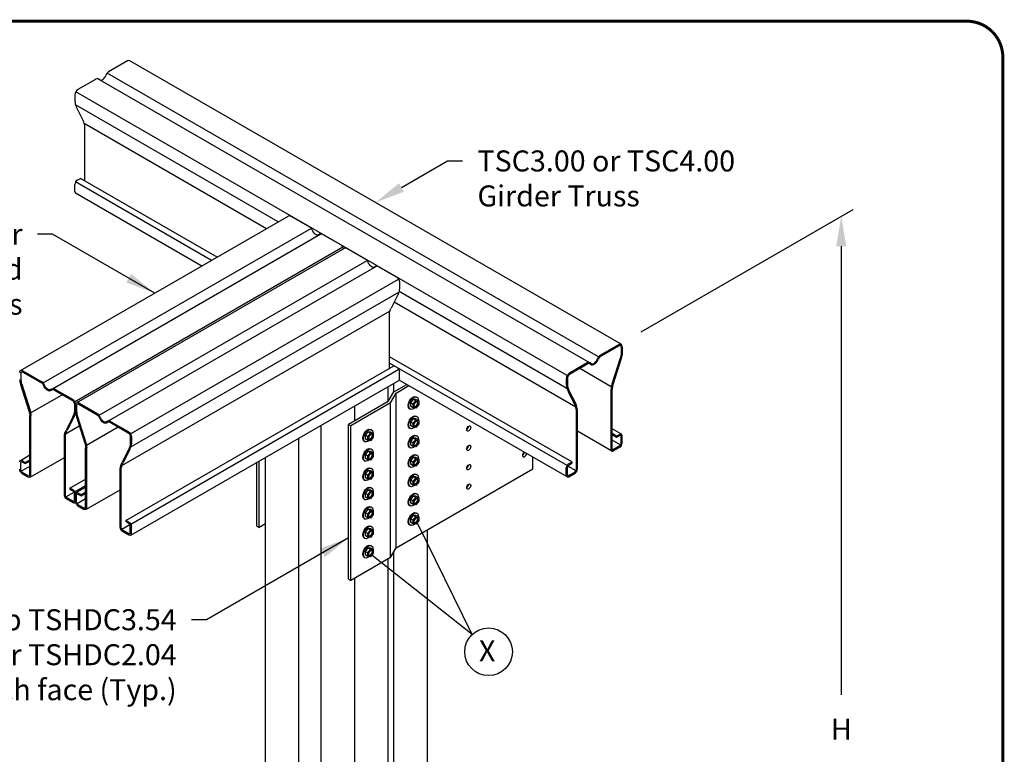
# Model space of a CAD drawing. Units: inches. Extents: x 0 to 11, y 0 to 8.5.
# Drawn here: x 7.7 to 11, y 6 to 8.5 of the extents above; entities that cross this region are included whole.
import ezdxf
from ezdxf import colors
from ezdxf.entities.mleader import LeaderData, LeaderLine
from ezdxf.math import Vec2, Vec3

# ---------------------------------------------------------------- set-up
doc = ezdxf.new("R2010")
doc.units = ezdxf.units.IN
doc.header["$MEASUREMENT"] = 0
for name, color, linetype in [('BOR', 7, 'CONTINUOUS'), ('Const.', 7, 'CONTINUOUS'), ('CONSTR', 7, 'CONTINUOUS'), ('DIM', 7, 'CONTINUOUS'), ('Dim-Leaders', 7, 'CONTINUOUS')]:
    doc.layers.add(name, color=color, linetype=linetype)
doc.styles.add('ROMAND', font='romand.shx', dxfattribs={"height": 0.07})
doc.styles.add('TrusSteel_Std.', font='romand.shx', dxfattribs={"height": 0.07})
doc.dimstyles.get("Standard").update_dxf_attribs({"dimtxt": 0.07, "dimasz": 0.1, "dimexe": 0.04, "dimexo": 0.0625, "dimgap": 0.05, "dimtad": 0, "dimtih": 1, "dimtoh": 1, "dimdec": 4, "dimzin": 0, "dimdsep": 46, "dimtxsty": 'ROMAND', "dimcen": 0.09, "dimadec": 0, "dimazin": 0, "dimtfac": 1, "dimtdec": 4, "dimtofl": 0, "dimtmove": 2, "dimatfit": 3, "dimfxl": 0, "dimtolj": 1, "dimtzin": 1, "dimarcsym": 0})

msp = doc.modelspace()

# ---------------------------------------------------------------- linework, layer by layer
at = {"layer": 'BOR', "const_width": 0.01}
msp.add_lwpolyline([(0.125, 1.495), (10.875, 1.495, 0.414214), (10.995, 1.615), (10.995, 8.375, 0.414214), (10.875, 8.495), (0.125, 8.495, 0.414214), (0.005, 8.375), (0.005, 1.615, 0.414214)], format="xyb", close=True, dxfattribs=at)
at = {"layer": 'Const.'}
for p, q in [((8.0764, 8.3624), (8.0128, 8.3257)), ((9.7227, 7.417), (8.0839, 8.3632)), ((9.647, 7.3755), (8.0082, 8.3217)), ((7.9701, 8.301), (7.9113, 8.2671)), ((9.6162, 7.3563), (7.9773, 8.3025)), ((7.9008, 8.2488), (7.9008, 8.2277)), ((9.5427, 7.313), (7.9039, 8.2592)), ((8.5793, 7.8257), (7.903, 8.2163)), ((7.9072, 8.2053), (7.9286, 8.1628)), ((8.5396, 7.8028), (7.9323, 8.1535)), ((7.9343, 7.9621), (7.9343, 8.1436)), ((7.9008, 7.9263), (7.9008, 7.9506)), ((8.3563, 7.697), (7.9031, 7.9586)), ((7.9089, 7.9646), (7.9194, 7.9707)), ((8.3749, 7.7077), (7.9194, 7.9707)), ((8.3238, 7.6782), (7.9031, 7.9211)), ((7.72, 7.3296), (8.6139, 7.8457)), ((8.6214, 7.845), (8.685, 7.8082)), ((7.7957, 7.2881), (8.6896, 7.8042)), ((7.8266, 7.269), (8.7205, 7.7851)), ((8.7277, 7.7836), (8.7865, 7.7496)), ((7.9, 7.2256), (8.794, 7.7418)), ((7.9062, 7.2221), (8.8001, 7.7382)), ((8.8076, 7.7374), (8.8712, 7.7007)), ((7.982, 7.1806), (8.8759, 7.6967)), ((8.0128, 7.1614), (8.9067, 7.6775)), ((8.914, 7.676), (8.9727, 7.6421)), ((8.0863, 7.1181), (8.9802, 7.6342)), ((8.9833, 7.6238), (8.9833, 7.6028)), ((8.0872, 7.0752), (8.9811, 7.5913)), ((9.5418, 7.2701), (8.9817, 7.5934)), ((8.9769, 7.5803), (8.9555, 7.5378)), ((9.5711, 7.2073), (8.9652, 7.5571)), ((8.0578, 7.0124), (8.9517, 7.5285)), ((8.9497, 7.3371), (8.9497, 7.5186)), ((9.7153, 7.4162), (9.6517, 7.3795)), ((9.7153, 7.412), (9.6535, 7.3763)), ((9.7222, 7.408), (9.7222, 7.3888)), ((9.7258, 7.4102), (9.7258, 7.3874)), ((9.5582, 7.0245), (8.9497, 7.3758)), ((9.542, 7.0124), (8.9497, 7.3543)), ((9.6089, 7.3549), (9.5502, 7.3209)), ((9.7193, 7.371), (9.6915, 7.2837)), ((9.7229, 7.37), (9.6949, 7.2821)), ((7.7275, 7.3289), (7.7911, 7.2921)), ((7.7275, 7.3246), (7.7893, 7.2889)), ((8.0707, 6.8296), (8.9647, 7.3457)), ((8.087, 6.8175), (8.9809, 7.3336)), ((8.9752, 7.3396), (8.9647, 7.3457)), ((8.9833, 7.3013), (8.9833, 7.3256)), ((9.6108, 7.3517), (9.5502, 7.3167)), ((9.6895, 7.2756), (9.5842, 7.3363)), ((7.7206, 7.3206), (7.7206, 7.3014)), ((8.087, 6.78), (8.9809, 7.2961)), ((9.542, 6.9749), (8.9826, 7.2979)), ((9.5396, 7.3026), (9.5396, 7.2816)), ((9.5433, 7.3048), (9.5433, 7.2816)), ((7.7199, 7.2826), (7.7479, 7.1947)), ((7.7235, 7.2836), (7.7513, 7.1963)), ((7.832, 7.2643), (7.8926, 7.2293)), ((7.8338, 7.2675), (7.8926, 7.2335)), ((8.946, 7.2264), (8.946, 7.2759)), ((8.946, 7.2264), (8.9647, 7.2587)), ((8.9647, 7.2587), (8.9647, 7.2867)), ((8.9647, 7.2587), (9.0076, 7.2834)), ((8.9721, 7.2544), (9.015, 7.2791)), ((9.546, 7.2591), (9.5674, 7.2166)), ((9.5494, 7.2608), (9.5708, 7.2183)), ((9.6886, 7.0661), (9.6886, 7.2672)), ((9.6923, 7.0683), (9.6923, 7.2668)), ((7.7533, 7.1882), (7.8585, 7.2489)), ((8.946, 7.2264), (8.8134, 7.1499)), ((8.9535, 7.2221), (8.9721, 7.2544)), ((8.9721, 6.7383), (8.9721, 7.2544)), ((9.0287, 7.2336), (9.0195, 7.2222)), ((9.0285, 7.217), (9.0378, 7.2284)), ((9.0382, 7.2328), (9.0287, 7.2336)), ((9.0378, 7.2284), (9.0287, 7.2336)), ((9.0378, 7.2284), (9.0473, 7.2276)), ((9.0473, 7.2276), (9.0382, 7.2328)), ((9.0387, 7.2422), (9.0415, 7.2406)), ((9.0473, 7.2276), (9.0473, 7.2159)), ((7.8995, 7.2174), (7.8995, 7.1942)), ((7.9031, 7.2152), (7.9031, 7.1925)), ((7.9031, 7.2152), (7.9031, 7.1942)), ((7.9068, 7.2131), (7.9068, 7.1939)), ((7.9137, 7.2213), (7.9773, 7.1846)), ((7.9137, 7.2171), (7.9755, 7.1814)), ((8.9535, 7.2221), (8.8209, 7.1456)), ((8.8343, 7.1619), (8.8343, 7.2114)), ((8.9535, 6.706), (8.9535, 7.2221)), ((9.0167, 7.2023), (9.019, 7.201)), ((9.0285, 7.217), (9.0195, 7.2222)), ((9.0195, 7.2222), (9.0195, 7.2103)), ((9.0285, 7.2051), (9.0195, 7.2103)), ((9.0285, 7.2051), (9.0285, 7.217)), ((9.0377, 7.2042), (9.0285, 7.2051)), ((9.0473, 7.2159), (9.0377, 7.2042)), ((9.5732, 6.9995), (9.5732, 7.1974)), ((9.5769, 7.0016), (9.5769, 7.1975)), ((7.7505, 6.9809), (7.7505, 7.1794)), ((7.7542, 6.9788), (7.7542, 7.1799)), ((7.8934, 7.1734), (7.872, 7.1309)), ((7.8967, 7.1717), (7.8753, 7.1292)), ((7.9061, 7.1751), (7.9341, 7.0872)), ((7.9097, 7.1761), (7.9375, 7.0887)), ((8.02, 7.1599), (8.0788, 7.126)), ((9.0287, 7.1691), (9.0195, 7.1577)), ((9.0285, 7.1525), (9.0195, 7.1577)), ((9.0195, 7.1577), (9.0195, 7.1458)), ((9.0285, 7.1525), (9.0378, 7.1639)), ((9.0382, 7.1683), (9.0287, 7.1691)), ((9.0378, 7.1639), (9.0287, 7.1691)), ((9.0378, 7.1639), (9.0473, 7.1631)), ((9.0473, 7.1631), (9.0382, 7.1683)), ((9.0387, 7.1777), (9.0415, 7.1761)), ((9.0473, 7.1631), (9.0473, 7.1514)), ((7.8716, 7.1199), (7.9156, 7.1453)), ((7.9395, 7.0806), (8.0448, 7.1414)), ((8.0182, 7.1568), (8.0788, 7.1218)), ((8.7226, 4.4264), (8.7226, 7.1469)), ((8.8134, 6.6337), (8.8134, 7.1499)), ((8.8134, 7.1499), (8.8209, 7.1456)), ((8.8209, 6.6294), (8.8209, 7.1456)), ((8.8775, 7.1248), (8.8683, 7.1134)), ((8.8866, 7.1196), (8.8775, 7.1248)), ((8.887, 7.124), (8.8775, 7.1248)), ((8.8874, 7.1334), (8.8903, 7.1318)), ((9.0167, 7.1378), (9.019, 7.1365)), ((9.0285, 7.1406), (9.0195, 7.1458)), ((9.0285, 7.1406), (9.0285, 7.1525)), ((9.0377, 7.1397), (9.0285, 7.1406)), ((9.0473, 7.1514), (9.0377, 7.1397)), ((9.691, 7.0609), (9.5769, 7.1268)), ((9.7235, 7.1172), (9.6923, 7.1352)), ((7.8659, 6.9142), (7.8659, 7.1101)), ((7.8696, 6.9121), (7.8696, 7.11)), ((8.0857, 7.1098), (8.0857, 7.0867)), ((8.0894, 7.1077), (8.0894, 7.0866)), ((8.6481, 4.5984), (8.6481, 7.1039)), ((8.8655, 7.0935), (8.8678, 7.0922)), ((8.8683, 7.1134), (8.8683, 7.1015)), ((8.8773, 7.1082), (8.8683, 7.1134)), ((8.8773, 7.0963), (8.8683, 7.1015)), ((8.8773, 7.1082), (8.8866, 7.1196)), ((8.8773, 7.0963), (8.8773, 7.1082)), ((8.8865, 7.0954), (8.8773, 7.0963)), ((8.896, 7.1071), (8.8865, 7.0954)), ((8.8866, 7.1196), (8.896, 7.1188)), ((8.896, 7.1188), (8.887, 7.124)), ((8.896, 7.1188), (8.896, 7.1071)), ((9.0287, 7.1046), (9.0195, 7.0932)), ((9.0285, 7.088), (9.0195, 7.0932)), ((9.0195, 7.0932), (9.0195, 7.0813)), ((9.0285, 7.088), (9.0378, 7.0994)), ((9.0382, 7.1038), (9.0287, 7.1046)), ((9.0378, 7.0994), (9.0287, 7.1046)), ((9.0378, 7.0994), (9.0473, 7.0986)), ((9.0473, 7.0986), (9.0382, 7.1038)), ((9.0387, 7.1131), (9.0415, 7.1115)), ((9.0473, 7.0986), (9.0473, 7.0869)), ((9.7072, 7.1105), (9.6923, 7.1192)), ((9.7072, 7.1063), (9.6923, 7.1149)), ((9.7209, 7.0811), (9.6923, 7.0977)), ((9.7177, 7.1166), (9.7072, 7.1105)), ((9.7177, 7.1123), (9.7072, 7.1063)), ((9.7072, 7.1105), (9.7072, 7.1063)), ((9.7222, 7.0855), (9.7222, 7.1098)), ((9.7258, 7.0876), (9.7258, 7.1119)), ((7.9367, 6.8734), (7.9367, 7.0719)), ((7.9404, 6.8712), (7.9404, 7.0723)), ((8.0796, 7.0659), (8.0582, 7.0234)), ((8.083, 7.0642), (8.0616, 7.0217)), ((8.8775, 7.0603), (8.8683, 7.0489)), ((8.8866, 7.0551), (8.8775, 7.0603)), ((8.887, 7.0595), (8.8775, 7.0603)), ((8.896, 7.0543), (8.887, 7.0595)), ((8.8874, 7.0688), (8.8903, 7.0672)), ((9.0167, 7.0733), (9.019, 7.072)), ((9.0285, 7.076), (9.0195, 7.0813)), ((9.0285, 7.076), (9.0285, 7.088)), ((9.0377, 7.0751), (9.0285, 7.076)), ((9.0473, 7.0869), (9.0377, 7.0751)), ((9.7177, 7.0778), (9.6967, 7.0657)), ((9.7177, 7.0736), (9.6967, 7.0615)), ((7.7193, 7.0298), (7.7505, 7.0478)), ((7.725, 7.0292), (7.7355, 7.0231)), ((7.7355, 7.0231), (7.7505, 7.0318)), ((7.7355, 7.0189), (7.7505, 7.0275)), ((7.7518, 6.9735), (7.8659, 7.0394)), ((8.5155, 6.8058), (8.5155, 7.0273)), ((8.5363, 4.5339), (8.5363, 7.0394)), ((8.8655, 7.029), (8.8678, 7.0277)), ((8.8683, 7.0489), (8.8683, 7.037)), ((8.8773, 7.0437), (8.8683, 7.0489)), ((8.8773, 7.0317), (8.8683, 7.037)), ((8.8773, 7.0437), (8.8866, 7.0551)), ((8.8773, 7.0317), (8.8773, 7.0437)), ((8.8865, 7.0308), (8.8773, 7.0317)), ((8.896, 7.0426), (8.8865, 7.0308)), ((8.8866, 7.0551), (8.896, 7.0543)), ((8.896, 7.0543), (8.896, 7.0426)), ((9.0287, 7.0401), (9.0195, 7.0287)), ((9.0285, 7.0234), (9.0195, 7.0287)), ((9.0195, 7.0287), (9.0195, 7.0167)), ((9.0285, 7.0234), (9.0378, 7.0349)), ((9.0382, 7.0393), (9.0287, 7.0401)), ((9.0378, 7.0349), (9.0287, 7.0401)), ((9.0378, 7.0349), (9.0473, 7.0341)), ((9.0473, 7.0341), (9.0382, 7.0393)), ((9.0387, 7.0486), (9.0415, 7.047)), ((9.0473, 7.0341), (9.0473, 7.0224)), ((9.4284, 7.0017), (9.4284, 7.0405)), ((7.7206, 6.9981), (7.7206, 7.0224)), ((7.7219, 6.9938), (7.7505, 7.0103)), ((7.725, 7.025), (7.7355, 7.0189)), ((7.7355, 7.0231), (7.7355, 7.0189)), ((8.0521, 6.8067), (8.0521, 7.0026)), ((8.0558, 6.8046), (8.0558, 7.0025)), ((8.508, 6.8101), (8.508, 7.023)), ((8.8775, 6.9958), (8.8683, 6.9844)), ((8.8866, 6.9906), (8.8775, 6.9958)), ((8.887, 6.995), (8.8775, 6.9958)), ((8.896, 6.9898), (8.887, 6.995)), ((8.8874, 7.0043), (8.8903, 7.0027)), ((8.9721, 6.7383), (9.4284, 7.0017)), ((9.0167, 7.0088), (9.019, 7.0075)), ((9.0285, 7.0115), (9.0195, 7.0167)), ((9.0285, 7.0115), (9.0285, 7.0234)), ((9.0377, 7.0106), (9.0285, 7.0115)), ((9.0473, 7.0224), (9.0377, 7.0106)), ((9.5396, 6.9801), (9.5396, 7.0044)), ((9.5433, 6.9822), (9.5433, 7.0065)), ((9.5719, 6.9951), (9.5446, 7.0109)), ((9.5477, 7.0184), (9.5582, 7.0245)), ((9.5477, 7.0142), (9.5582, 7.0203)), ((9.5582, 7.0245), (9.5582, 7.0203)), ((7.725, 6.9904), (7.746, 6.9783)), ((7.725, 6.9862), (7.746, 6.9741)), ((7.8845, 6.9371), (7.9367, 6.9673)), ((8.8655, 6.9645), (8.8678, 6.9632)), ((8.8683, 6.9844), (8.8683, 6.9724)), ((8.8773, 6.9791), (8.8683, 6.9844)), ((8.8773, 6.9672), (8.8683, 6.9724)), ((8.8773, 6.9791), (8.8866, 6.9906)), ((8.8773, 6.9672), (8.8773, 6.9791)), ((8.8865, 6.9663), (8.8773, 6.9672)), ((8.896, 6.9781), (8.8865, 6.9663)), ((8.8866, 6.9906), (8.896, 6.9898)), ((8.896, 6.9898), (8.896, 6.9781)), ((9.0287, 6.9756), (9.0195, 6.9641)), ((9.0285, 6.9589), (9.0195, 6.9641)), ((9.0195, 6.9641), (9.0195, 6.9522)), ((9.0285, 6.9589), (9.0378, 6.9704)), ((9.0382, 6.9748), (9.0287, 6.9756)), ((9.0378, 6.9704), (9.0287, 6.9756)), ((9.0378, 6.9704), (9.0473, 6.9696)), ((9.0473, 6.9696), (9.0382, 6.9748)), ((9.0387, 6.9841), (9.0415, 6.9825)), ((9.0473, 6.9696), (9.0473, 6.9579)), ((9.5477, 6.9797), (9.5687, 6.9918)), ((9.5477, 6.9754), (9.5687, 6.9876)), ((7.8845, 6.9371), (7.8845, 6.9329)), ((7.895, 6.9311), (7.8845, 6.9371)), ((7.895, 6.9268), (7.8845, 6.9329)), ((7.9008, 6.925), (7.9367, 6.9458)), ((7.9055, 6.9223), (7.9367, 6.9403)), ((7.938, 6.866), (8.0521, 6.9319)), ((8.8775, 6.9313), (8.8683, 6.9198)), ((8.8866, 6.9261), (8.8775, 6.9313)), ((8.887, 6.9305), (8.8775, 6.9313)), ((8.896, 6.9253), (8.887, 6.9305)), ((8.8874, 6.9398), (8.8903, 6.9382)), ((9.0167, 6.9443), (9.019, 6.943)), ((9.0285, 6.947), (9.0195, 6.9522)), ((9.0285, 6.947), (9.0285, 6.9589)), ((9.0377, 6.9461), (9.0285, 6.947)), ((9.0473, 6.9579), (9.0377, 6.9461)), ((7.8709, 6.9077), (7.8982, 6.9235)), ((7.895, 6.8923), (7.874, 6.9044)), ((7.895, 6.888), (7.874, 6.9002)), ((7.8995, 6.8949), (7.8995, 6.9191)), ((7.9031, 6.8927), (7.9031, 6.917)), ((7.9031, 6.8927), (7.9031, 6.917)), ((7.9068, 6.8906), (7.9068, 6.9149)), ((7.9081, 6.8862), (7.9367, 6.9027)), ((7.9113, 6.9217), (7.9218, 6.9156)), ((7.9113, 6.9174), (7.9218, 6.9114)), ((7.9218, 6.9156), (7.9367, 6.9242)), ((7.9218, 6.9114), (7.9367, 6.92)), ((7.9218, 6.9156), (7.9218, 6.9114)), ((8.8655, 6.9), (8.8678, 6.8987)), ((8.8683, 6.9198), (8.8683, 6.9079)), ((8.8773, 6.9146), (8.8683, 6.9198)), ((8.8773, 6.9027), (8.8683, 6.9079)), ((8.8773, 6.9146), (8.8866, 6.9261)), ((8.8773, 6.9027), (8.8773, 6.9146)), ((8.8865, 6.9018), (8.8773, 6.9027)), ((8.896, 6.9136), (8.8865, 6.9018)), ((8.8866, 6.9261), (8.896, 6.9253)), ((8.896, 6.9253), (8.896, 6.9136)), ((9.0287, 6.9111), (9.0195, 6.8996)), ((9.0285, 6.8944), (9.0195, 6.8996)), ((9.0195, 6.8996), (9.0195, 6.8877)), ((9.0285, 6.8944), (9.0378, 6.9059)), ((9.0382, 6.9103), (9.0287, 6.9111)), ((9.0378, 6.9059), (9.0287, 6.9111)), ((9.0378, 6.9059), (9.0473, 6.9051)), ((9.0473, 6.9051), (9.0382, 6.9103)), ((9.0387, 6.9196), (9.0415, 6.918)), ((9.0473, 6.9051), (9.0473, 6.8933)), ((7.9113, 6.8829), (7.9323, 6.8708)), ((7.9113, 6.8787), (7.9323, 6.8665)), ((8.8775, 6.8668), (8.8683, 6.8553)), ((8.8866, 6.8616), (8.8775, 6.8668)), ((8.887, 6.866), (8.8775, 6.8668)), ((8.896, 6.8608), (8.887, 6.866)), ((8.8874, 6.8753), (8.8903, 6.8737)), ((9.0167, 6.8798), (9.019, 6.8785)), ((9.0285, 6.8825), (9.0195, 6.8877)), ((9.0285, 6.8825), (9.0285, 6.8944)), ((9.0377, 6.8816), (9.0285, 6.8825)), ((9.0473, 6.8933), (9.0377, 6.8816)), ((8.0813, 6.8235), (8.0707, 6.8296)), ((8.0707, 6.8296), (8.0707, 6.8254)), ((8.8655, 6.8355), (8.8678, 6.8342)), ((8.8683, 6.8553), (8.8683, 6.8434)), ((8.8773, 6.8501), (8.8683, 6.8553)), ((8.8773, 6.8382), (8.8683, 6.8434)), ((8.8773, 6.8501), (8.8866, 6.8616)), ((8.8773, 6.8382), (8.8773, 6.8501)), ((8.8865, 6.8373), (8.8773, 6.8382)), ((8.896, 6.849), (8.8865, 6.8373)), ((8.8866, 6.8616), (8.896, 6.8608)), ((8.896, 6.8608), (8.896, 6.849)), ((9.0287, 6.8466), (9.0195, 6.8351)), ((9.0195, 6.8351), (9.0195, 6.8232)), ((9.0285, 6.8299), (9.0195, 6.8351)), ((9.0285, 6.8299), (9.0378, 6.8414)), ((9.0285, 6.818), (9.0285, 6.8299)), ((9.0378, 6.8414), (9.0287, 6.8466)), ((9.0382, 6.8458), (9.0287, 6.8466)), ((9.0378, 6.8414), (9.0473, 6.8405)), ((9.0473, 6.8405), (9.0382, 6.8458)), ((9.0387, 6.8551), (9.0415, 6.8535)), ((9.0473, 6.8405), (9.0473, 6.8288)), ((8.0571, 6.8002), (8.0844, 6.816)), ((8.0813, 6.7848), (8.0602, 6.7969)), ((8.0813, 6.8193), (8.0707, 6.8254)), ((8.0857, 6.7873), (8.0857, 6.8116)), ((8.0894, 6.7852), (8.0894, 6.8095)), ((8.508, 6.8101), (8.5155, 6.8058)), ((8.5363, 6.8178), (8.5155, 6.8058)), ((8.8775, 6.8023), (8.8683, 6.7908)), ((8.8773, 6.7856), (8.8866, 6.7971)), ((8.8866, 6.7971), (8.8775, 6.8023)), ((8.887, 6.8015), (8.8775, 6.8023)), ((8.8866, 6.7971), (8.896, 6.7962)), ((8.896, 6.7962), (8.887, 6.8015)), ((8.8874, 6.8108), (8.8903, 6.8092)), ((8.896, 6.7962), (8.896, 6.7845)), ((9.0167, 6.8152), (9.019, 6.814)), ((9.0285, 6.818), (9.0195, 6.8232)), ((9.0377, 6.8171), (9.0285, 6.818)), ((9.0473, 6.8288), (9.0377, 6.8171)), ((9.0764, 5.2113), (9.0764, 6.7985)), ((8.0813, 6.7805), (8.0602, 6.7927)), ((8.8655, 6.771), (8.8678, 6.7697)), ((8.8683, 6.7908), (8.8683, 6.7789)), ((8.8773, 6.7856), (8.8683, 6.7908)), ((8.8773, 6.7737), (8.8683, 6.7789)), ((8.8773, 6.7737), (8.8773, 6.7856)), ((8.8865, 6.7728), (8.8773, 6.7737)), ((8.896, 6.7845), (8.8865, 6.7728)), ((8.8775, 6.7378), (8.8683, 6.7263)), ((8.8773, 6.7211), (8.8866, 6.7325)), ((8.887, 6.7369), (8.8775, 6.7378)), ((8.8866, 6.7325), (8.8775, 6.7378)), ((8.8866, 6.7325), (8.896, 6.7317)), ((8.896, 6.7317), (8.887, 6.7369)), ((8.8874, 6.7463), (8.8903, 6.7447)), ((8.896, 6.7317), (8.896, 6.72)), ((8.9535, 6.706), (8.9721, 6.7383)), ((8.9535, 6.706), (8.8209, 6.6294)), ((8.8655, 6.7064), (8.8678, 6.7051)), ((8.8773, 6.7211), (8.8683, 6.7263)), ((8.8683, 6.7263), (8.8683, 6.7144)), ((8.8773, 6.7092), (8.8683, 6.7144)), ((8.8773, 6.7092), (8.8773, 6.7211)), ((8.8865, 6.7083), (8.8773, 6.7092)), ((8.896, 6.72), (8.8865, 6.7083)), ((8.946, 5.1145), (8.946, 6.7017)), ((8.9647, 5.1468), (8.9647, 6.7254)), ((8.8134, 6.6337), (8.8209, 6.6294)), ((8.8343, 5.05), (8.8343, 6.6372))]:
    msp.add_line(p, q, dxfattribs=at)
for centre, radius, start, end in [((8.0209, 8.3117), 0.0161, 120, 164.073), ((7.976, 8.2909), 0.0117, 46.7518, 120), ((8.6769, 7.7943), 0.0161, 15.927, 60), ((8.7218, 7.7734), 0.0117, 60, 133.2482), ((8.8632, 7.6868), 0.0161, 15.927, 60), ((8.9081, 7.6659), 0.0117, 60, 133.2482), ((9.6148, 7.3447), 0.0117, 46.7518, 120), ((9.6597, 7.3656), 0.0161, 120, 164.073), ((9.6616, 7.3623), 0.0161, 120.0238, 159.7382), ((9.6148, 7.3447), 0.00807, 46.7612, 119.9755), ((7.7812, 7.2749), 0.0161, 20.2618, 59.9762), ((7.783, 7.2782), 0.0161, 15.927, 60), ((7.8279, 7.2573), 0.0117, 60, 133.2482), ((7.8279, 7.2573), 0.00807, 60.0245, 133.2388), ((7.9674, 7.1674), 0.0161, 20.2618, 59.9762), ((7.9692, 7.1706), 0.0161, 15.927, 60), ((8.0142, 7.1498), 0.0117, 60, 133.2482), ((8.0142, 7.1498), 0.00807, 60.0245, 133.2388)]:
    msp.add_arc(centre, radius, start, end, dxfattribs=at)
for centre, major_axis, ratio, start_param, end_param in [((8.0764, 8.3503), (0.0075, 0.0129), 0.57735, 0, 0.785398), ((7.9939, 8.3148), (0.0096, 0.0155), 0.540045, 3.111843, 5.12138), ((7.9113, 8.2549), (0.0075, 0.0129), 0.57735, 0.785398, 2.356194), ((7.9089, 7.9553), (0.00574, 0.00994), 0.57735, 0.785398, 2.356194), ((7.9089, 7.931), (0.00574, 0.00994), 0.57735, 2.356194, 3.141593), ((9.7153, 7.4041), (0.0075, 0.0129), 0.57735, 5.497787, 7.068583), ((9.7153, 7.4041), (0.00486, 0.00842), 0.57735, 5.497787, 7.068583), ((9.6327, 7.3686), (0.011, 0.0191), 0.57735, 3.006492, 5.001559), ((9.6327, 7.3686), (-0.0096, -0.0155), 0.540045, -0.02975, 1.979788), ((7.7437, 7.2902), (-0.0123, 0.0387), 0.616174, 1.125132, 1.570796), ((7.7438, 7.2901), (-0.0112, 0.0351), 0.57735, 1.066094, 1.570796), ((9.5502, 7.3087), (0.0075, 0.0129), 0.57735, 7.068583, 8.63938), ((9.5502, 7.3087), (0.00486, 0.00842), 0.57735, 0.785398, 2.356194), ((9.5684, 7.2704), (-0.0166, 0.0329), 0.57735, 0.954731, 1.570796), ((9.7117, 7.2772), (-0.0112, -0.0351), 0.57735, -1.570796, -1.106663), ((7.93, 7.1827), (-0.0123, 0.0387), 0.616174, 1.125132, 1.570796), ((7.93, 7.1826), (-0.0112, 0.0351), 0.57735, 1.066094, 1.570796), ((9.5518, 7.2087), (0.0166, -0.0329), 0.57735, 0.954731, 1.570796), ((9.2068, 7.1404), (-0.00487, -0.00844), 0.57735, 0.870172, 2.271421), ((9.7177, 7.1072), (0.00574, 0.00994), 0.57735, 5.497787, 7.068583), ((9.7177, 7.1072), (0.00314, 0.00543), 0.57735, 5.497787, 7.068583), ((9.2068, 7.0759), (-0.00487, -0.00844), 0.57735, 0.870172, 2.271421), ((9.6967, 7.0708), (0.00574, 0.00994), 0.57735, 2.356194, 3.926991), ((9.6967, 7.0708), (0.00314, 0.00543), 0.57735, 2.356194, 3.926991), ((9.7177, 7.083), (0.00574, 0.00994), 0.57735, 3.926991, 5.497787), ((9.7177, 7.083), (0.00314, 0.00543), 0.57735, 3.926991, 5.497787), ((9.4004, 7.0501), (-0.00487, -0.00844), 0.57735, 4.094845, 8.471526), ((9.393, 7.0544), (-0.00487, -0.00844), 0.57735, 0.870172, 2.188341), ((9.2068, 7.0114), (-0.00487, -0.00844), 0.57735, 0.870172, 2.271421), ((9.5477, 7.0091), (0.00574, 0.00994), 0.57735, 7.068583, 8.63938), ((9.5477, 7.0091), (0.00314, 0.00543), 0.57735, 0.785398, 2.356194), ((9.5687, 6.9969), (0.00574, 0.00994), 0.57735, 3.926991, 5.497787), ((9.5687, 6.9969), (0.00314, 0.00543), 0.57735, 3.926991, 5.497787), ((9.5477, 6.9848), (0.00574, 0.00994), 0.57735, 2.356194, 3.926991), ((9.5477, 6.9848), (0.00314, 0.00543), 0.57735, 2.356194, 3.926991), ((9.2068, 6.9469), (-0.00487, -0.00844), 0.57735, 0.870172, 2.271421)]:
    msp.add_ellipse(centre, major_axis=major_axis, ratio=ratio, start_param=start_param, end_param=end_param, dxfattribs=at)
at = {"layer": 'Const.', "extrusion": (0, 0, -1)}
for centre, major_axis, ratio, start_param, end_param in [((8.6214, 7.8328), (-0.0075, 0.0129), 0.57735, 6.283185, 7.068583), ((8.7039, 7.7973), (0.0096, -0.0155), 0.540045, -0.02975, 1.979788), ((8.7865, 7.7374), (-0.0075, 0.0129), 0.57735, 7.068583, 8.28106), ((8.8076, 7.7253), (-0.0075, 0.0129), 0.57735, 6.283185, 7.068583), ((8.8902, 7.6898), (0.0096, -0.0155), 0.540045, -0.02975, 1.979788), ((8.9727, 7.6299), (-0.0075, 0.0129), 0.57735, 7.068583, 8.63938), ((9.699, 7.3775), (0.0112, 0.0351), 0.57735, 1.066094, 1.570796), ((9.699, 7.3776), (0.0123, 0.0387), 0.616174, 1.125132, 1.570796), ((7.7275, 7.3167), (-0.0075, 0.0129), 0.57735, -0.785398, 0.785398), ((7.7275, 7.3167), (-0.00486, 0.00842), 0.57735, -0.785398, 0.785398), ((8.9752, 7.3303), (-0.00574, 0.00994), 0.57735, 7.068583, 8.63938), ((8.9752, 7.306), (-0.00574, 0.00994), 0.57735, 2.356194, 3.141593), ((7.81, 7.2812), (-0.011, 0.0191), 0.57735, 3.006492, 5.001559), ((7.81, 7.2812), (-0.0096, 0.0155), 0.540045, 3.111843, 5.12138), ((7.8926, 7.2213), (-0.0075, 0.0129), 0.57735, 0.785398, 2.356194), ((7.8926, 7.2213), (-0.00486, 0.00842), 0.57735, 0.785398, 2.356194), ((7.9137, 7.2092), (-0.0075, 0.0129), 0.57735, -0.785398, 0.785398), ((9.028, 7.2221), (-0.0114, -0.0197), 0.57735, 6.271374, 9.364764), ((9.0302, 7.2208), (-0.0114, -0.0197), 0.57735, 5.28864, 10.309603), ((9.0363, 7.2173), (-0.00471, -0.00816), 0.57735, 3.307008, 6.11777), ((7.731, 7.1898), (-0.0112, 0.0351), 0.57735, 1.570796, 2.034929), ((7.8744, 7.183), (0.0166, 0.0329), 0.57735, 0.954731, 1.570796), ((7.9137, 7.2092), (-0.00486, 0.00842), 0.57735, -0.785398, 0.785398), ((7.9963, 7.1737), (-0.011, 0.0191), 0.57735, 3.006492, 5.001559), ((7.9963, 7.1737), (-0.0096, 0.0155), 0.540045, 3.111843, 5.12138), ((9.028, 7.1576), (-0.0114, -0.0197), 0.57735, 6.271374, 9.364764), ((9.0302, 7.1563), (-0.0114, -0.0197), 0.57735, 5.28864, 10.309603), ((9.0363, 7.1528), (-0.00471, -0.00816), 0.57735, 3.307008, 6.11777), ((7.891, 7.1214), (0.0166, 0.0329), 0.57735, 4.096323, 4.712389), ((8.0788, 7.1138), (-0.0075, 0.0129), 0.57735, 0.785398, 2.356194), ((8.8768, 7.1133), (-0.0114, -0.0197), 0.57735, 6.271374, 9.364764), ((8.879, 7.112), (-0.0114, -0.0197), 0.57735, 5.28864, 10.309603), ((8.0788, 7.1138), (-0.00486, 0.00842), 0.57735, 0.785398, 2.356194), ((8.8851, 7.1085), (-0.00471, -0.00816), 0.57735, 3.307008, 6.11777), ((9.028, 7.0931), (-0.0114, -0.0197), 0.57735, 6.271374, 9.364764), ((9.0302, 7.0918), (-0.0114, -0.0197), 0.57735, 5.28864, 10.309603), ((9.0363, 7.0882), (-0.00471, -0.00816), 0.57735, 3.307008, 6.11777), ((7.9172, 7.0823), (-0.0112, 0.0351), 0.57735, 1.570796, 2.034929), ((8.0606, 7.0755), (0.0166, 0.0329), 0.57735, 0.954731, 1.570796), ((8.8768, 7.0488), (-0.0114, -0.0197), 0.57735, 6.271374, 9.364764), ((8.879, 7.0475), (-0.0114, -0.0197), 0.57735, 5.28864, 10.309603), ((7.725, 7.0198), (-0.00574, 0.00994), 0.57735, -0.785398, 0.785398), ((7.725, 7.0198), (-0.00314, 0.00543), 0.57735, -0.785398, 0.785398), ((8.8851, 7.0439), (-0.00471, -0.00816), 0.57735, 3.307008, 6.11777), ((9.028, 7.0286), (-0.0114, -0.0197), 0.57735, 6.271374, 9.364764), ((9.0302, 7.0273), (-0.0114, -0.0197), 0.57735, 5.28864, 10.309603), ((9.0363, 7.0237), (-0.00471, -0.00816), 0.57735, 3.307008, 6.11777), ((7.725, 6.9956), (-0.00574, 0.00994), 0.57735, 3.926991, 5.497787), ((7.725, 6.9956), (-0.00314, 0.00543), 0.57735, 3.926991, 5.497787), ((8.0772, 7.0138), (0.0166, 0.0329), 0.57735, 4.096323, 4.712389), ((8.8768, 6.9843), (-0.0114, -0.0197), 0.57735, 6.271374, 9.364764), ((8.879, 6.983), (-0.0114, -0.0197), 0.57735, 5.28864, 10.309603), ((7.746, 6.9834), (-0.00314, 0.00543), 0.57735, 2.356194, 3.926991), ((7.746, 6.9834), (-0.00574, 0.00994), 0.57735, 2.356194, 3.926991), ((8.8851, 6.9794), (-0.00471, -0.00816), 0.57735, 3.307008, 6.11777), ((9.028, 6.9641), (-0.0114, -0.0197), 0.57735, 6.271374, 9.364764), ((9.0302, 6.9628), (-0.0114, -0.0197), 0.57735, 5.28864, 10.309603), ((9.0363, 6.9592), (-0.00471, -0.00816), 0.57735, 3.307008, 6.11777), ((7.895, 6.9217), (-0.00574, 0.00994), 0.57735, 0.785398, 2.356194), ((8.8768, 6.9198), (-0.0114, -0.0197), 0.57735, 6.271374, 9.364764), ((8.879, 6.9185), (-0.0114, -0.0197), 0.57735, 5.28864, 10.309603), ((7.874, 6.9096), (-0.00574, 0.00994), 0.57735, 3.926991, 5.497787), ((7.874, 6.9096), (-0.00314, 0.00543), 0.57735, 3.926991, 5.497787), ((7.895, 6.9217), (-0.00314, 0.00543), 0.57735, 0.785398, 2.356194), ((7.895, 6.8974), (-0.00314, 0.00543), 0.57735, 2.356194, 3.926991), ((7.9113, 6.9123), (-0.00574, 0.00994), 0.57735, -0.785398, 0.785398), ((7.9113, 6.9123), (-0.00314, 0.00543), 0.57735, -0.785398, 0.785398), ((8.8851, 6.9149), (-0.00471, -0.00816), 0.57735, 3.307008, 6.11777), ((9.028, 6.8995), (-0.0114, -0.0197), 0.57735, 6.271374, 9.364764), ((9.0302, 6.8983), (-0.0114, -0.0197), 0.57735, 5.28864, 10.309603), ((9.0363, 6.8947), (-0.00471, -0.00816), 0.57735, 3.307008, 6.11777), ((7.895, 6.8974), (-0.00574, 0.00994), 0.57735, 2.356194, 3.926991), ((7.9113, 6.888), (-0.00574, 0.00994), 0.57735, 3.926991, 5.497787), ((7.9113, 6.888), (-0.00314, 0.00543), 0.57735, 3.926991, 5.497787), ((7.9323, 6.8759), (-0.00314, 0.00543), 0.57735, 2.356194, 3.926991), ((7.9323, 6.8759), (-0.00574, 0.00994), 0.57735, 2.356194, 3.926991), ((8.8768, 6.8552), (-0.0114, -0.0197), 0.57735, 6.271374, 9.364764), ((8.879, 6.854), (-0.0114, -0.0197), 0.57735, 5.28864, 10.309603), ((8.8851, 6.8504), (-0.00471, -0.00816), 0.57735, 3.307008, 6.11777), ((9.028, 6.835), (-0.0114, -0.0197), 0.57735, 6.271374, 9.364764), ((9.0302, 6.8337), (-0.0114, -0.0197), 0.57735, 5.28864, 10.309603), ((9.0363, 6.8302), (-0.00471, -0.00816), 0.57735, 3.307008, 6.11777), ((8.0602, 6.802), (-0.00574, 0.00994), 0.57735, 3.926991, 5.497787), ((8.0602, 6.802), (-0.00314, 0.00543), 0.57735, 3.926991, 5.497787), ((8.0813, 6.8142), (-0.00574, 0.00994), 0.57735, 0.785398, 2.356194), ((8.0813, 6.8142), (-0.00314, 0.00543), 0.57735, 0.785398, 2.356194), ((8.8768, 6.7907), (-0.0114, -0.0197), 0.57735, 6.271374, 9.364764), ((8.879, 6.7894), (-0.0114, -0.0197), 0.57735, 5.28864, 10.309603), ((8.0813, 6.7899), (-0.00314, 0.00543), 0.57735, 2.356194, 3.926991), ((8.0813, 6.7899), (-0.00574, 0.00994), 0.57735, 2.356194, 3.926991), ((8.8851, 6.7859), (-0.00471, -0.00816), 0.57735, 3.307008, 6.11777), ((8.8768, 6.7262), (-0.0114, -0.0197), 0.57735, 6.271374, 9.364764), ((8.879, 6.7249), (-0.0114, -0.0197), 0.57735, 5.28864, 10.309603), ((8.8851, 6.7214), (-0.00471, -0.00816), 0.57735, 3.307008, 6.11777)]:
    msp.add_ellipse(centre, major_axis=major_axis, ratio=ratio, start_param=start_param, end_param=end_param, dxfattribs=at)
for centre in [(9.0378, 7.2164), (9.0378, 7.1519), (8.8866, 7.1076), (9.0378, 7.0873), (8.8866, 7.043), (9.0378, 7.0228), (8.8866, 6.9785), (9.0378, 6.9583), (8.8866, 6.914), (9.0378, 6.8938), (8.8866, 6.8495), (9.0378, 6.8293), (8.8866, 6.785), (8.8866, 6.7205)]:
    msp.add_ellipse(centre, major_axis=(-0.00471, -0.00816), ratio=0.57735, dxfattribs=at)
at = {"layer": 'Const.'}
for centre in [(9.2142, 7.1361), (9.2142, 7.0716), (9.2142, 7.0071), (9.2142, 6.9425)]:
    msp.add_ellipse(centre, major_axis=(-0.00487, -0.00844), ratio=0.57735, dxfattribs=at)
for points, knots in [([(7.9008, 8.2277), (7.9012, 8.2216), (7.9029, 8.2151), (7.9062, 8.2077), (7.9067, 8.2065), (7.9072, 8.2053)], [0.9547307, 0.9547307, 0.9547307, 0.9547307, 1.4713844, 1.4713844, 1.5707963, 1.5707963, 1.5707963, 1.5707963]), ([(7.9343, 8.1436), (7.9338, 8.1483), (7.9325, 8.1536), (7.9299, 8.1601), (7.9292, 8.1615), (7.9286, 8.1628)], [0.9547307, 0.9547307, 0.9547307, 0.9547307, 1.4401816, 1.4401816, 1.5707963, 1.5707963, 1.5707963, 1.5707963]), ([(8.9833, 7.6028), (8.9828, 7.5966), (8.9811, 7.5901), (8.9779, 7.5827), (8.9773, 7.5815), (8.9769, 7.5803)], [0.9547307, 0.9547307, 0.9547307, 0.9547307, 1.4713844, 1.4713844, 1.5707963, 1.5707963, 1.5707963, 1.5707963]), ([(8.9497, 7.5186), (8.9502, 7.5233), (8.9515, 7.5286), (8.9542, 7.5351), (8.9548, 7.5365), (8.9555, 7.5378)], [0.9547307, 0.9547307, 0.9547307, 0.9547307, 1.4401816, 1.4401816, 1.5707963, 1.5707963, 1.5707963, 1.5707963]), ([(9.5396, 7.2816), (9.5401, 7.2754), (9.5418, 7.2689), (9.545, 7.2615), (9.5456, 7.2604), (9.546, 7.2591)], [0.9547307, 0.9547307, 0.9547307, 0.9547307, 1.4713844, 1.4713844, 1.5707963, 1.5707963, 1.5707963, 1.5707963]), ([(7.9031, 7.1942), (7.9027, 7.188), (7.901, 7.1815), (7.8977, 7.1741), (7.8972, 7.173), (7.8967, 7.1717)], [0.9547307, 0.9547307, 0.9547307, 0.9547307, 1.4713844, 1.4713844, 1.5707963, 1.5707963, 1.5707963, 1.5707963]), ([(9.5732, 7.1974), (9.5727, 7.2022), (9.5714, 7.2074), (9.5687, 7.2139), (9.5681, 7.2153), (9.5674, 7.2166)], [0.9547307, 0.9547307, 0.9547307, 0.9547307, 1.4401816, 1.4401816, 1.5707963, 1.5707963, 1.5707963, 1.5707963]), ([(7.8696, 7.11), (7.8701, 7.1148), (7.8714, 7.1201), (7.874, 7.1265), (7.8747, 7.1279), (7.8753, 7.1292)], [0.9547307, 0.9547307, 0.9547307, 0.9547307, 1.4401816, 1.4401816, 1.5707963, 1.5707963, 1.5707963, 1.5707963]), ([(8.0894, 7.0866), (8.0889, 7.0805), (8.0872, 7.074), (8.084, 7.0666), (8.0834, 7.0654), (8.083, 7.0642)], [0.9547307, 0.9547307, 0.9547307, 0.9547307, 1.4713844, 1.4713844, 1.5707963, 1.5707963, 1.5707963, 1.5707963]), ([(8.0558, 7.0025), (8.0563, 7.0072), (8.0576, 7.0125), (8.0603, 7.019), (8.0609, 7.0204), (8.0616, 7.0217)], [0.9547307, 0.9547307, 0.9547307, 0.9547307, 1.4401816, 1.4401816, 1.5707963, 1.5707963, 1.5707963, 1.5707963])]:
    msp.add_open_spline(points, degree=3, knots=knots, dxfattribs=at)
for points in [[(9.6949, 7.2821), (9.6933, 7.277), (9.6924, 7.2717), (9.6923, 7.2668)], [(7.7479, 7.1947), (7.7494, 7.1896), (7.7503, 7.1843), (7.7505, 7.1794)], [(7.9341, 7.0872), (7.9357, 7.0821), (7.9366, 7.0768), (7.9367, 7.0719)]]:
    msp.add_open_spline(points, degree=3, dxfattribs=at)
at = {"layer": 'DIM'}
for p, q in [((9.7894, 7.459), (10.4963, 7.8672)), ((10.4563, 7.7441), (10.4563, 6.2472)), ((9.2256, 6.449), (9.0425, 6.823)), ((9.2256, 6.449), (8.8913, 6.7141))]:
    msp.add_line(p, q, dxfattribs=at)
msp.add_circle((9.2802, 6.3913), 0.0795, dxfattribs=at)
msp.add_solid([(10.4396, 7.7441), (10.473, 7.7441), (10.4563, 7.8441)], dxfattribs=at)

# ---------------------------------------------------------------- texts
at = {"layer": 'CONSTR', "insert": (8.2404, 6.5332), "char_height": 0.07, "width": 1.111612, "attachment_point": 3, "style": 'ROMAND'}
msp.add_mtext('Clip TSHDC3.54\\Por TSHDC2.04\\PEach face (Typ.)', dxfattribs=at)
at = {"layer": 'DIM', "char_height": 0.07, "style": 'ROMAND'}
for s, insert, attachment_point in [('2-Ply TSC3.00 or\\PTSC4.00 Supported\\PTruss', (7.7264, 7.8193), 3), ('X', (9.3031, 6.4291), 3), ('H', (10.4564, 6.1239), 5)]:
    msp.add_mtext(s, dxfattribs=dict(at, insert=insert, attachment_point=attachment_point))

# ---------------------------------------------------------------- leaders
at = {"layer": 'DIM'}
for points in [[(8.167, 7.5877), (7.8264, 7.7843), (7.7764, 7.7843)], [(8.8134, 6.7714), (8.3402, 6.4982), (8.2902, 6.4982)]]:
    msp.add_leader(points, dimstyle='Standard', override={"dimgap": 0.05, "dimtad": 0}, dxfattribs=at)
at = {"layer": 'Dim-Leaders'}
ml = msp.add_multileader_mtext('Standard', dxfattribs=at)
ml.set_content('TSC3.00 or TSC4.00\\PGirder Truss', color=256, style='TrusSteel_Std.')
ml.set_leader_properties()
ml.build(insert=Vec2(0, 0))
ml.multileader.update_dxf_attribs({"dogleg_length": 0.05, "arrow_head_size": 0.1})
ctx = ml.context
ctx.base_point, ctx.char_height, ctx.arrow_head_size, ctx.landing_gap_size, ctx.plane_origin = Vec3(9.1933, 8.0287), 0.07, 0.1, 0.05, Vec3(8.9033, 7.8901)
notes = []
notes.append((ctx, [(0, (1, 1, 0), (9.1433, 8.0287), (1, 0), 0.05, [(0, [(8.9033, 7.8901)], 0, [])])]))
ctx.mtext.insert, ctx.mtext.flow_direction = Vec3(9.2433, 8.0637), 5
for ctx, leaders in notes:
    for number, flags, end, landing, length, lines in leaders:
        leader = LeaderData()
        leader.index, (leader.has_last_leader_line, leader.has_dogleg_vector, leader.attachment_direction) = number, flags
        leader.last_leader_point, leader.dogleg_vector, leader.dogleg_length = Vec3(end), Vec3(landing), length
        for number, points, colour, breaks in lines:
            line = LeaderLine()
            line.index, line.vertices, line.color, line.breaks = number, Vec3.list(points), colors.encode_raw_color(colour), breaks
            leader.lines.append(line)
        ctx.leaders.append(leader)

doc.saveas('drawing.dxf')
